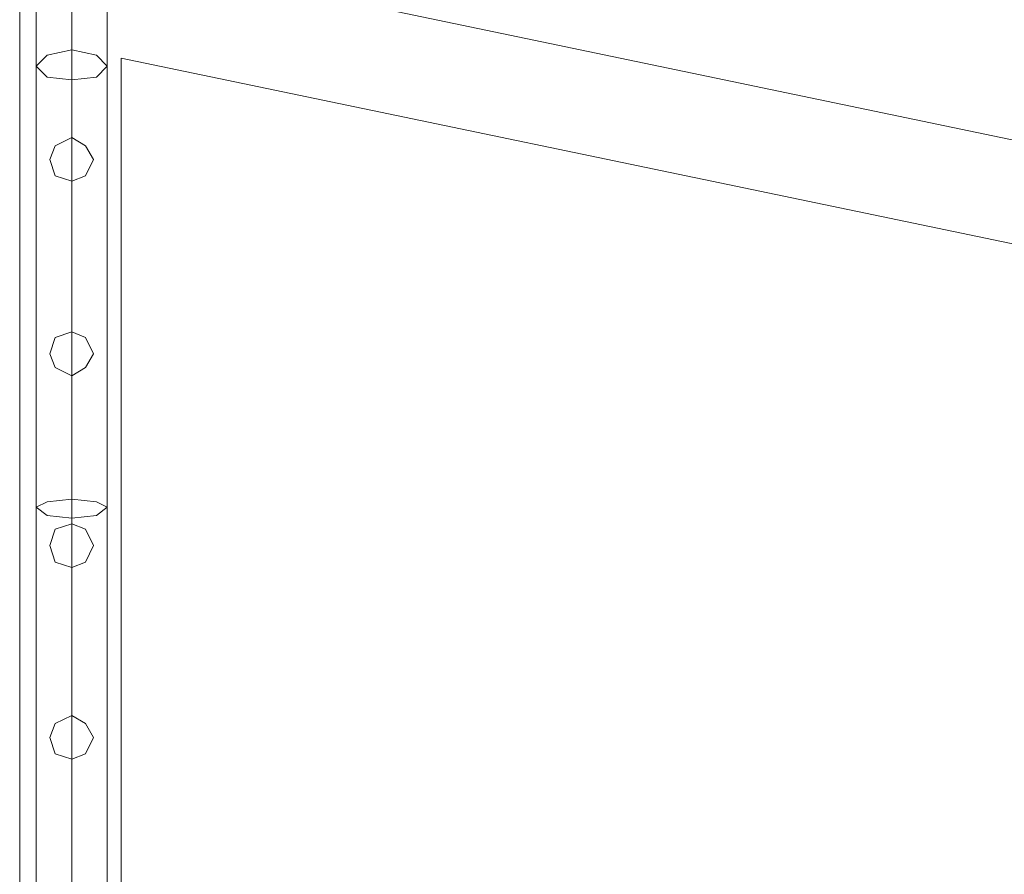
# Model space of a CAD drawing. Units: millimetres. Extents: x -1325 to 23262, y -7329 to 11113.
# Drawn here: x -26 to 557, y 4313 to 4819 of the extents above; entities that cross this region are included whole.
import ezdxf

# ---------------------------------------------------------------- set-up
doc = ezdxf.new("R2010")
doc.units = ezdxf.units.MM
doc.header["$MEASUREMENT"] = 0

# ---------------------------------------------------------------- blocks, each defined once
blk = doc.blocks.new('WMF0')
at = {"color": 7, "lineweight": 0}
for points in [[(4.52119, -2.65628), (4.52119, -8.26862)], [(4.52119, -8.26862), (4.52119, -2.65628)], [(4.54365, -4.36765), (4.54365, -6.55725)], [(4.54365, -6.55725), (4.54365, -4.36765)]]:
    blk.add_lwpolyline(points, dxfattribs=at)
at = {"color": 1, "lineweight": 0}
for points in [[(4.52483, -4.67352), (4.52483, -3.89369)], [(4.52483, -4.67352), (4.52483, -3.89369)], [(4.52483, -3.89369), (4.52483, -4.67352)], [(4.52483, -3.89369), (4.52483, -4.67352)], [(4.52483, -3.89369), (4.52483, -4.67352)], [(4.53272, -4.67352), (4.53272, -3.89369)], [(4.53272, -4.67352), (4.53272, -3.89369)], [(4.53272, -4.67352), (4.53272, -3.89369)], [(4.53272, -4.67352), (4.53272, -3.89369)], [(4.53272, -3.89369), (4.53272, -4.67352)], [(4.53272, -3.89369), (4.53272, -4.67352)], [(4.53272, -3.89369), (4.53272, -4.67352)], [(4.53272, -3.89369), (4.53272, -4.67352)], [(4.53272, -3.89369), (4.53272, -4.67352)], [(4.53272, -3.89369), (4.53272, -4.67352)], [(4.54061, -4.67352), (4.54061, -3.89369)], [(4.54061, -4.67352), (4.54061, -3.89369)], [(4.54061, -3.89369), (4.54061, -4.67352)], [(4.54061, -3.89369), (4.54061, -4.67352)], [(4.54061, -3.89369), (4.54061, -4.67352)], [(4.53272, -4.27966), (4.53272, -4.46839), (4.53272, -4.67352)], [(4.52483, -4.28391), (4.52483, -4.47082), (4.52483, -4.67352)], [(4.54061, -4.28391), (4.54061, -4.47082), (4.54061, -4.67352)], [(4.53272, -4.28815), (4.53272, -4.47325), (4.53272, -4.67352)]]:
    blk.add_lwpolyline(points, dxfattribs=at)
at = {"color": 7, "lineweight": 0}
for points in [[(4.54365, -4.34459), (6.7654, -4.80764), (4.54365, -4.34459)], [(6.70896, -4.81856), (4.54365, -4.36765), (6.70896, -4.81856)]]:
    blk.add_lwpolyline(points, close=True, dxfattribs=at)
at = {"color": 1, "lineweight": 0}
for points in [[(4.54061, -4.36947), (4.53819, -4.36705), (4.53272, -4.36583), (4.52726, -4.36705), (4.52483, -4.36947), (4.52726, -4.3719), (4.53272, -4.37251), (4.53819, -4.3719), (4.54061, -4.36947)], [(4.53272, -4.39496), (4.53576, -4.39375), (4.53758, -4.39011), (4.53576, -4.38707), (4.53272, -4.38525), (4.52908, -4.38707), (4.52787, -4.39011), (4.52908, -4.39375), (4.53272, -4.39496)], [(4.53272, -4.38525), (4.53576, -4.38707), (4.53758, -4.39011), (4.53576, -4.39375), (4.53272, -4.39496), (4.52908, -4.39375), (4.52787, -4.39011), (4.52908, -4.38707), (4.53272, -4.38525)], [(4.53272, -4.38525), (4.53576, -4.38707), (4.53758, -4.39011), (4.53576, -4.39375), (4.53272, -4.39496), (4.52908, -4.39375), (4.52787, -4.39011), (4.52908, -4.38707), (4.53272, -4.38525)], [(4.53272, -4.39496), (4.53576, -4.39375), (4.53758, -4.39011), (4.53576, -4.38707), (4.53272, -4.38525), (4.52908, -4.38707), (4.52787, -4.39011), (4.52908, -4.39375), (4.53272, -4.39496)], [(4.52787, -4.39011), (4.52908, -4.39375), (4.53272, -4.39496), (4.53576, -4.39375), (4.53758, -4.39011), (4.53576, -4.38707), (4.53272, -4.38525), (4.52908, -4.38707), (4.52787, -4.39011)], [(4.53758, -4.39011), (4.53576, -4.39375), (4.53272, -4.39496), (4.52908, -4.39375), (4.52787, -4.39011), (4.52908, -4.38707), (4.53272, -4.38525), (4.53576, -4.38707), (4.53758, -4.39011)], [(4.53272, -4.43805), (4.53576, -4.43623), (4.53758, -4.4332), (4.53576, -4.42956), (4.53272, -4.42834), (4.52908, -4.42956), (4.52787, -4.4332), (4.52908, -4.43623), (4.53272, -4.43805)], [(4.53272, -4.42834), (4.53576, -4.42956), (4.53758, -4.4332), (4.53576, -4.43623), (4.53272, -4.43805), (4.52908, -4.43623), (4.52787, -4.4332), (4.52908, -4.42956), (4.53272, -4.42834)], [(4.53272, -4.42834), (4.53576, -4.42956), (4.53758, -4.4332), (4.53576, -4.43623), (4.53272, -4.43805), (4.52908, -4.43623), (4.52787, -4.4332), (4.52908, -4.42956), (4.53272, -4.42834)], [(4.53272, -4.43805), (4.53576, -4.43623), (4.53758, -4.4332), (4.53576, -4.42956), (4.53272, -4.42834), (4.52908, -4.42956), (4.52787, -4.4332), (4.52908, -4.43623), (4.53272, -4.43805)], [(4.52787, -4.4332), (4.52908, -4.43623), (4.53272, -4.43805), (4.53576, -4.43623), (4.53758, -4.4332), (4.53576, -4.42956), (4.53272, -4.42834), (4.52908, -4.42956), (4.52787, -4.4332)], [(4.53758, -4.4332), (4.53576, -4.43623), (4.53272, -4.43805), (4.52908, -4.43623), (4.52787, -4.4332), (4.52908, -4.42956), (4.53272, -4.42834), (4.53576, -4.42956), (4.53758, -4.4332)], [(4.54061, -4.46718), (4.53819, -4.46597), (4.53272, -4.46536), (4.52726, -4.46597), (4.52483, -4.46718), (4.52726, -4.469), (4.53272, -4.46961), (4.53819, -4.469), (4.54061, -4.46718)], [(4.53272, -4.48053), (4.53576, -4.47932), (4.53758, -4.47568), (4.53576, -4.47204), (4.53272, -4.47082), (4.52908, -4.47204), (4.52787, -4.47568), (4.52908, -4.47932), (4.53272, -4.48053)], [(4.53272, -4.47082), (4.53576, -4.47204), (4.53758, -4.47568), (4.53576, -4.47932), (4.53272, -4.48053), (4.52908, -4.47932), (4.52787, -4.47568), (4.52908, -4.47204), (4.53272, -4.47082)], [(4.53272, -4.47082), (4.53576, -4.47204), (4.53758, -4.47568), (4.53576, -4.47932), (4.53272, -4.48053), (4.52908, -4.47932), (4.52787, -4.47568), (4.52908, -4.47204), (4.53272, -4.47082)], [(4.53272, -4.48053), (4.53576, -4.47932), (4.53758, -4.47568), (4.53576, -4.47204), (4.53272, -4.47082), (4.52908, -4.47204), (4.52787, -4.47568), (4.52908, -4.47932), (4.53272, -4.48053)], [(4.52787, -4.47568), (4.52908, -4.47932), (4.53272, -4.48053), (4.53576, -4.47932), (4.53758, -4.47568), (4.53576, -4.47204), (4.53272, -4.47082), (4.52908, -4.47204), (4.52787, -4.47568)], [(4.53758, -4.47568), (4.53576, -4.47932), (4.53272, -4.48053), (4.52908, -4.47932), (4.52787, -4.47568), (4.52908, -4.47204), (4.53272, -4.47082), (4.53576, -4.47204), (4.53758, -4.47568)], [(4.53272, -4.52301), (4.53576, -4.5218), (4.53758, -4.51816), (4.53576, -4.51512), (4.53272, -4.5133), (4.52908, -4.51512), (4.52787, -4.51816), (4.52908, -4.5218), (4.53272, -4.52301)], [(4.53272, -4.5133), (4.53576, -4.51512), (4.53758, -4.51816), (4.53576, -4.5218), (4.53272, -4.52301), (4.52908, -4.5218), (4.52787, -4.51816), (4.52908, -4.51512), (4.53272, -4.5133)], [(4.53272, -4.5133), (4.53576, -4.51512), (4.53758, -4.51816), (4.53576, -4.5218), (4.53272, -4.52301), (4.52908, -4.5218), (4.52787, -4.51816), (4.52908, -4.51512), (4.53272, -4.5133)], [(4.53272, -4.52301), (4.53576, -4.5218), (4.53758, -4.51816), (4.53576, -4.51512), (4.53272, -4.5133), (4.52908, -4.51512), (4.52787, -4.51816), (4.52908, -4.5218), (4.53272, -4.52301)], [(4.52787, -4.51816), (4.52908, -4.5218), (4.53272, -4.52301), (4.53576, -4.5218), (4.53758, -4.51816), (4.53576, -4.51512), (4.53272, -4.5133), (4.52908, -4.51512), (4.52787, -4.51816)], [(4.53758, -4.51816), (4.53576, -4.5218), (4.53272, -4.52301), (4.52908, -4.5218), (4.52787, -4.51816), (4.52908, -4.51512), (4.53272, -4.5133), (4.53576, -4.51512), (4.53758, -4.51816)]]:
    blk.add_lwpolyline(points, close=True, dxfattribs=at)

msp = doc.modelspace()

# ---------------------------------------------------------------- block references
at = {"xscale": 2672.480622559191, "yscale": 2672.480622559193, "zscale": 2672.480622559191}
msp.add_blockref('WMF0', (-12109.08, 16468.61), dxfattribs=at)

doc.saveas('drawing.dxf')
